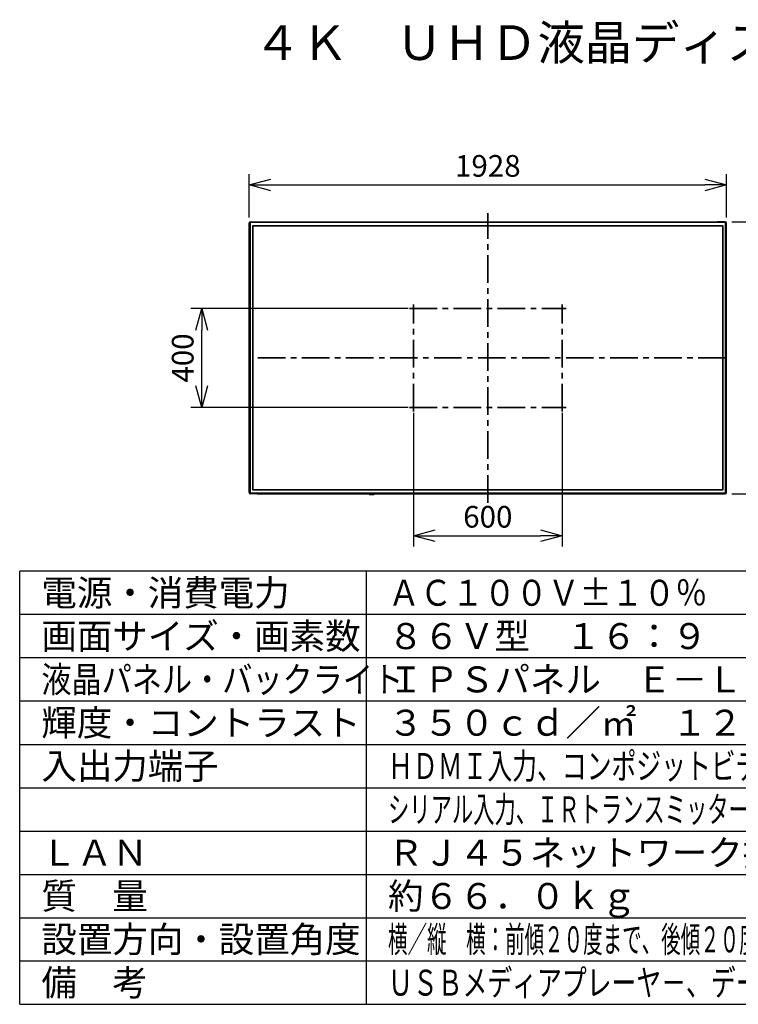
# Model space of a CAD drawing. Units: millimetres. Extents: x 260 to 396, y 5 to 119.
# Drawn here: x 260 to 343, y 5 to 119 of the extents above; entities that cross this region are included whole.
import ezdxf

# ---------------------------------------------------------------- set-up
doc = ezdxf.new("R2010")
doc.units = ezdxf.units.MM
doc.linetypes.add('CENTER', pattern=[50.8, 31.75, -6.35, 6.35, -6.35])
for name, color, linetype in [('GAIKEI', 7, 'Continuous'), ('MOJI1', 2, 'Continuous'), ('SUNPOU', 3, 'Continuous'), ('WAKU', 4, 'Continuous')]:
    doc.layers.add(name, color=color, linetype=linetype)
doc.styles.add('r_Ext2_1', font='exthalf2.shx', dxfattribs={"bigfont": 'extfont2.shx'})
doc.styles.get("Standard").update_dxf_attribs({"font": 'monotxt.shx', "bigfont": 'bigfont.shx'})
doc.dimstyles.get("Standard").update_dxf_attribs({"dimscale": 0, "dimtxt": 2.5, "dimasz": 2.5, "dimexe": 1.25, "dimexo": 0.625, "dimtad": 1, "dimdec": 8, "dimtxsty": 'Standard', "dimblk": 'OPEN30', "dimcen": 2.5, "dimadec": 8, "dimazin": 2, "dimtfac": 1, "dimtdec": 8, "dimtmove": 0, "dimatfit": 3, "dimldrblk": 'OPEN30', "dimfxl": 1, "dimfrac": 2, "dimarcsym": 0})

# ---------------------------------------------------------------- blocks, each defined once
blk = doc.blocks.new('_Open30')
at = {"color": 0, "linetype": 'ByBlock', "lineweight": -2}
for p, q in [((-1, 0.268), (0, 0)), ((0, 0), (-1, -0.268)), ((0, 0), (-1, 0))]:
    blk.add_line(p, q, dxfattribs=at)
blk = doc.blocks.new('*D3')
at = {"layer": 'Defpoints', "color": 0, "transparency": 16777216}
for p in [(305.44, 73.89), (322.58, 73.89), (322.58, 59.08)]:
    blk.add_point(p, dxfattribs=at)
at = {"layer": 'SUNPOU', "color": 0, "lineweight": -2, "transparency": 16777216}
for p, q in [((305.44, 73.26), (305.44, 57.83)), ((322.58, 73.26), (322.58, 57.83)), ((307.94, 59.08), (320.08, 59.08))]:
    blk.add_line(p, q, dxfattribs=at)
at = {"layer": 'SUNPOU', "color": 0, "lineweight": -2, "transparency": 16777216, "xscale": 2.5, "yscale": 2.5, "zscale": 2.5, "rotation": 180}
blk.add_blockref('_Open30', (305.44, 59.08), dxfattribs=at)
at = {"layer": 'SUNPOU', "color": 0, "lineweight": -2, "transparency": 16777216, "xscale": 2.5, "yscale": 2.5, "zscale": 2.5}
blk.add_blockref('_Open30', (322.58, 59.08), dxfattribs=at)
at = {"layer": 'SUNPOU', "color": 0, "transparency": 16777216, "insert": (314.01, 60.95), "char_height": 2.5, "attachment_point": 5}
blk.add_mtext('600', dxfattribs=at)
blk = doc.blocks.new('*D4')
at = {"layer": 'Defpoints', "color": 0, "transparency": 16777216}
for p in [(281, 85.32), (305.44, 85.32), (305.44, 73.89)]:
    blk.add_point(p, dxfattribs=at)
at = {"layer": 'SUNPOU', "color": 0, "lineweight": -2, "transparency": 16777216}
for p, q in [((304.82, 85.32), (279.75, 85.32)), ((281, 76.39), (281, 82.82)), ((304.82, 73.89), (279.75, 73.89))]:
    blk.add_line(p, q, dxfattribs=at)
at = {"layer": 'SUNPOU', "color": 0, "lineweight": -2, "transparency": 16777216, "xscale": 2.5, "yscale": 2.5, "zscale": 2.5}
for p, rotation in [((281, 85.32), 90), ((281, 73.89), 270)]:
    blk.add_blockref('_Open30', p, dxfattribs=dict(at, rotation=rotation))
at = {"layer": 'SUNPOU', "color": 0, "transparency": 16777216, "insert": (279.13, 79.6), "char_height": 2.5, "attachment_point": 5, "rotation": 90}
blk.add_mtext('400', dxfattribs=at)
blk = doc.blocks.new('*D5')
at = {"layer": 'Defpoints', "color": 0, "transparency": 16777216}
for p in [(341.56, 99.57), (286.47, 95.18), (341.56, 95.18)]:
    blk.add_point(p, dxfattribs=at)
at = {"layer": 'SUNPOU', "color": 0, "lineweight": -2, "transparency": 16777216}
for p, q in [((286.47, 95.81), (286.47, 100.82)), ((341.56, 95.81), (341.56, 100.82)), ((288.97, 99.57), (339.06, 99.57))]:
    blk.add_line(p, q, dxfattribs=at)
at = {"layer": 'SUNPOU', "color": 0, "lineweight": -2, "transparency": 16777216, "xscale": 2.5, "yscale": 2.5, "zscale": 2.5, "rotation": 180}
blk.add_blockref('_Open30', (286.47, 99.57), dxfattribs=at)
at = {"layer": 'SUNPOU', "color": 0, "lineweight": -2, "transparency": 16777216, "xscale": 2.5, "yscale": 2.5, "zscale": 2.5}
blk.add_blockref('_Open30', (341.56, 99.57), dxfattribs=at)
at = {"layer": 'SUNPOU', "color": 0, "transparency": 16777216, "insert": (314.01, 101.45), "char_height": 2.5, "attachment_point": 5}
blk.add_mtext('1928', dxfattribs=at)
blk = doc.blocks.new('*D1')
at = {"layer": 'Defpoints', "color": 0, "transparency": 16777216}
for p in [(341.56, 95.33), (341.56, 63.93), (347.64, 63.93)]:
    blk.add_point(p, dxfattribs=at)
at = {"layer": 'SUNPOU', "color": 0, "lineweight": -2, "transparency": 16777216}
for p, q in [((342.18, 95.33), (348.89, 95.33)), ((347.64, 92.83), (347.64, 66.43)), ((342.18, 63.93), (348.89, 63.93))]:
    blk.add_line(p, q, dxfattribs=at)
at = {"layer": 'SUNPOU', "color": 0, "lineweight": -2, "transparency": 16777216, "xscale": 2.5, "yscale": 2.5, "zscale": 2.5}
for p, rotation in [((347.64, 95.33), 90), ((347.64, 63.93), 270)]:
    blk.add_blockref('_Open30', p, dxfattribs=dict(at, rotation=rotation))
at = {"layer": 'SUNPOU', "color": 0, "transparency": 16777216, "insert": (345.77, 79.63), "char_height": 2.5, "attachment_point": 5, "rotation": 90}
blk.add_mtext('1099', dxfattribs=at)

msp = doc.modelspace()

# ---------------------------------------------------------------- linework, layer by layer
at = {"layer": 'GAIKEI', "color": 8, "linetype": 'CENTER', "lineweight": 35, "ltscale": 0.1}
for p, q in [((314.0123728, 62.89311821), (314.0123728, 96.30980432)), ((304.98626415, 85.31604359), (323.03847274, 85.31604359)), ((305.4404906, 73.43264806), (305.4404906, 85.77027004)), ((322.58424628, 73.43264806), (322.58424628, 85.77027004)), ((341.46142399, 79.62623637), (287.06178735, 79.62623637)), ((304.98626415, 73.88687451), (323.03847274, 73.88687451))]:
    msp.add_line(p, q, dxfattribs=at)
at = {"layer": 'GAIKEI', "linetype": 'Continuous'}
for p, q in [((286.46951566, 64.06971521), (286.46951566, 95.18275753)), ((286.61238021, 95.32562208), (287.51671283, 95.32562208)), ((287.51671283, 95.28276272), (287.51671283, 95.32562208)), ((287.53099928, 95.2884773), (287.53099928, 95.32562208)), ((287.53099928, 95.32562208), (340.49374631, 95.32562208)), ((340.49374631, 95.32562208), (340.49374631, 95.2884773)), ((341.41236553, 95.32562208), (340.50803277, 95.32562208)), ((340.50803277, 95.28276272), (340.50803277, 95.32562208)), ((341.55522994, 64.06971521), (341.55522994, 95.18275753)), ((287.37384828, 63.92685066), (286.61238021, 63.92685066)), ((287.37384828, 63.96971002), (287.37384828, 63.92685066)), ((287.38813473, 63.96113815), (287.38813473, 63.92685066)), ((287.38813473, 63.92685066), (340.63661087, 63.92685066)), ((340.63661087, 63.96113815), (340.63661087, 63.92685066)), ((340.65089732, 63.92685066), (340.65089732, 63.96971002)), ((340.65089732, 63.92685066), (341.41236539, 63.92685066))]:
    msp.add_line(p, q, dxfattribs=at)
at = {"layer": 'GAIKEI', "color": 1, "linetype": 'Continuous'}
for p, q in [((286.93896858, 94.85502625), (341.08577702, 94.85502625)), ((286.93896858, 64.3974465), (286.93896858, 94.85502625)), ((341.08577702, 94.85502625), (341.08577702, 64.3974465)), ((341.08577702, 64.3974465), (286.93896858, 64.3974465))]:
    msp.add_line(p, q, dxfattribs=at)
at = {"layer": 'GAIKEI', "color": 1, "linetype": 'Continuous', "lineweight": 18}
for p, q in [((300.37435943, 63.92685037), (300.37806163, 63.82083173)), ((300.83672727, 63.81255902), (300.38662836, 63.81255902)), ((300.845294, 63.82083173), (300.84899619, 63.92685037))]:
    msp.add_line(p, q, dxfattribs=at)
at = {"layer": 'GAIKEI', "color": 1, "linetype": 'Continuous'}
for points in [[(286.63666724, 95.22133096, 0.0560722536), (286.62268851, 95.21975724, 0.056154889), (286.60940394, 95.21511157, 0.0561754358), (286.59748518, 95.20762628, 0.0561810177), (286.58753112, 95.19767719, 0.0561754358), (286.58003987, 95.18576218, 0.0561626025), (286.57538642, 95.17247421, 0.056189934), (286.57380684, 95.15847056)], [(286.90239531, 94.87845604, -0.0982137432), (286.90347836, 94.88391246, -0.0984914034), (286.90656862, 94.88854696, -0.0984914034), (286.91119158, 94.89164544, -0.0987690785), (286.91668176, 94.89274249)], [(341.10806395, 94.89274249, -0.0982137432), (341.11352038, 94.89165944, -0.0984914034), (341.11815487, 94.88856919, -0.0984914034), (341.12125336, 94.88394622, -0.0987690785), (341.1223504, 94.87845604)], [(341.45093888, 95.15847056, 0.0560722536), (341.44936516, 95.17244929, 0.056154889), (341.44471948, 95.18573386, 0.0561754358), (341.43723419, 95.19765262, 0.0561810177), (341.42728511, 95.20760668, 0.0561754358), (341.41537009, 95.21509793, 0.0561626025), (341.40208213, 95.21975138, 0.056189934), (341.38807847, 95.22133096)], [(286.57380684, 64.09400219, 0.0560722536), (286.57538056, 64.08002346, 0.056154889), (286.58002623, 64.06673889, 0.0561754358), (286.58751152, 64.05482013, 0.0561810177), (286.59746061, 64.04486607, 0.0561754358), (286.60937562, 64.03737482, 0.0561626025), (286.62266359, 64.03272136, 0.056189934), (286.63666724, 64.03114179)], [(286.91668176, 64.35973026, -0.0982137432), (286.91122534, 64.36081331, -0.0984914033), (286.90659084, 64.36390356, -0.0984914034), (286.90349236, 64.36852652, -0.0987690785), (286.90239531, 64.37401671)], [(341.1223504, 64.37401671, -0.0982137432), (341.12126736, 64.36856028, -0.0984914034), (341.1181771, 64.36392579, -0.0984914034), (341.11355414, 64.3608273, -0.0987690785), (341.10806395, 64.35973026)], [(341.38807847, 64.03114179, 0.0560722536), (341.4020572, 64.0327155, 0.056154889), (341.41534178, 64.03736118, 0.0561754358), (341.42726053, 64.04484647, 0.0561810177), (341.43721459, 64.05479555, 0.0561754358), (341.44470584, 64.06671057, 0.0561626025), (341.4493593, 64.07999854, 0.056189934), (341.45093888, 64.09400219)]]:
    msp.add_lwpolyline(points, format="xyb", dxfattribs=at)
for points in [[(286.57380684, 95.15847056), (286.57380684, 64.09400219)], [(341.38807847, 95.22133096), (286.63666724, 95.22133096)], [(286.90239531, 64.37401671), (286.90239531, 94.87845604)], [(286.91668176, 94.89274249), (341.10806395, 94.89274249)], [(341.1223504, 94.87845604), (341.1223504, 64.37401671)], [(341.45093888, 64.09400219), (341.45093888, 95.15847056)], [(286.63666724, 64.03114179), (341.38807847, 64.03114179)], [(341.10806395, 64.35973026), (286.91668176, 64.35973026)]]:
    msp.add_lwpolyline(points, dxfattribs=at)
at = {"layer": 'GAIKEI', "linetype": 'Continuous'}
for centre, start, end in [((286.61238021, 95.18275753), 90.0000020001, 180), ((341.41236539, 95.18275753), 359.999993, 89.9999849999), ((286.61238021, 64.06971521), 180.000002, 270), ((341.41236539, 64.06971521), 269.9999860001, 359.999985)]:
    msp.add_arc(centre, 0.14286455, start, end, dxfattribs=at)
at = {"layer": 'GAIKEI', "color": 1, "linetype": 'Continuous'}
msp.add_arc((341.36950602, 66.74128235), 0.11429164, 0, 24.117154, dxfattribs=at)
at = {"layer": 'GAIKEI', "color": 1, "linetype": 'Continuous', "lineweight": 18}
for centre, start, end in [((300.38662836, 63.82113089), 182, 270), ((300.83672727, 63.82113089), 270, 358)]:
    msp.add_arc(centre, 0.00857187, start, end, dxfattribs=at)
at = {"layer": 'WAKU'}
for p, q in [((260, 5), (260, 55)), ((385, 55), (260, 55)), ((300, 5), (300, 55))]:
    msp.add_line(p, q, dxfattribs=at)
at = {"layer": 'WAKU', "color": 1}
for p, q in [((385, 50), (260, 50)), ((385, 45), (260, 45)), ((385, 40), (260, 40)), ((260, 35), (385, 35)), ((260, 30), (385, 30)), ((260, 25), (385, 25)), ((260, 20), (385, 20)), ((260, 15), (385, 15)), ((260, 10), (385, 10))]:
    msp.add_line(p, q, dxfattribs=at)
at = {"layer": 'WAKU', "linetype": 'Continuous'}
msp.add_line((260, 5), (385, 5), dxfattribs=at)

# ---------------------------------------------------------------- texts
at = {"layer": 'MOJI1'}
for s, height, p in [('４Ｋ\u3000ＵＨＤ液晶ディスプレイ', 4, (287, 114)), ('電源・消費電力', 3, (262.5, 51)), ('画面サイズ・画素数', 3, (262.5, 46)), ('８６Ｖ型\u3000１６：９\u3000３８４０×２１６０画素', 3, (302.5, 46)), ('ＩＰＳパネル\u3000Ｅ－ＬＥＤ', 3, (302.5, 41)), ('輝度・コントラスト', 3, (262.5, 36)), ('入出力端子', 3, (262.5, 31)), ('ＬＡＮ', 3, (262.5, 21)), ('ＲＪ４５ネットワーク接続用、ＰＪＬｉｎｋ対応', 3, (302.5, 21)), ('質\u3000量', 3, (262.5, 16)), ('約６６．０ｋｇ', 3, (302.5, 16)), ('設置方向・設置角度', 3, (262.5, 11)), ('備\u3000考', 3, (262.5, 6))]:
    msp.add_text(s, height=height, dxfattribs=at).set_placement(p)
for s, width, p in [('ＡＣ１００Ｖ±１０％\u3000５０Ｈｚ／６０Ｈｚ\u3000３６３Ｗ', 0.9, (302.5, 51)), ('液晶パネル・バックライト', 0.85, (262.5, 41)), ('ＨＤＭＩ入力、コンポジットビデオ入力、ＤＶＩ－Ｄ入力、ＰＣ入力', 0.7, (302.5, 31)), ('シリアル入力、ＩＲトランスミッター入力／出力、音声入力／出力、ＵＳＢメモリー', 0.6, (302.5, 26)), ('横／縦\u3000横：前傾２０度まで、後傾２０度まで\u3000縦：前傾２０度まで、後傾２０度まで', 0.55, (302.5, 11)), ('ＵＳＢメディアプレーヤ－、データクローニング、２４時間連続稼働', 0.7, (302.5, 6))]:
    msp.add_text(s, height=3, dxfattribs=dict(at, width=width)).set_placement(p)
at = {"layer": 'MOJI1', "style": 'r_Ext2_1'}
msp.add_text('３５０ｃｄ／㎡\u3000１２００：１', height=3, dxfattribs=at).set_placement((302.5, 36))

# ---------------------------------------------------------------- dimensions: what is measured, and where the dimension line sits
at = {"layer": 'SUNPOU'}
for base, p1, p2, text, picture, middle in [((341.55522994, 99.57051509), (286.46951566, 95.18275753), (341.55522994, 95.18275753), '1928', '*D5', (314.0123728, 101.44551509)), ((322.58424628, 59.0757612), (305.4404906, 73.88687451), (322.58424628, 73.88687451), '600', '*D3', (314.01236844, 60.9507612))]:
    dim = msp.add_linear_dim(base=base, p1=p1, p2=p2, text=text, dimstyle='Standard', override={"dimscale": 1}, dxfattribs=at)
    dim.commit()
    dim.dimension.update_dxf_attribs({"geometry": picture, "text_midpoint": middle})
for base, p1, p2, text, picture, middle in [((347.64292594, 63.92685062), (341.55522994, 95.32562208), (341.55522994, 63.92685062), '1099', '*D1', (345.76792594, 79.62623635)), ((281.00075334, 85.31604359), (305.4404906, 73.88687451), (305.4404906, 85.31604359), '400', '*D4', (279.12575334, 79.60145905))]:
    dim = msp.add_linear_dim(base=base, p1=p1, p2=p2, angle=90, text=text, dimstyle='Standard', override={"dimscale": 1}, dxfattribs=at)
    dim.commit()
    dim.dimension.update_dxf_attribs({"geometry": picture, "text_midpoint": middle})

doc.saveas('drawing.dxf')
